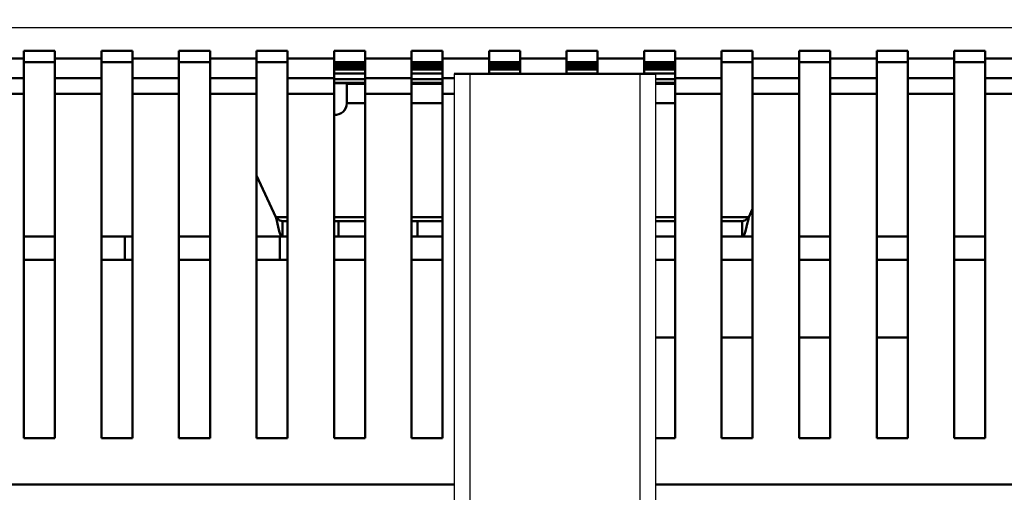
# Model space of a CAD drawing. Units: millimetres. Extents: x -2422 to 476, y -9 to 1613.
# Drawn here: x -1438 to -1311, y 995 to 1056 of the extents above; entities that cross this region are included whole.
import ezdxf

# ---------------------------------------------------------------- set-up
doc = ezdxf.new("R2010")
doc.units = ezdxf.units.MM
doc.header["$LTSCALE"] = 5
doc.header["$PDMODE"] = 3
doc.header["$PDSIZE"] = 0.3125
doc.layers.get('0').update_dxf_attribs({"linetype": 'CONTINUOUS'})
doc.layers.get('Defpoints').update_dxf_attribs({"linetype": 'CONTINUOUS'})
doc.layers.add('AM_0 ( Kontur 0.5 )', color=7, linetype='CONTINUOUS', lineweight=50)
doc.layers.add('AM_5 ( Bemassung)', color=3, linetype='CONTINUOUS', lineweight=25)
doc.styles.get("Standard").update_dxf_attribs({"font": 'times.ttf'})
doc.dimstyles.new('BENUTZERDEFINIERTE NORM$0', dxfattribs={"dimtxt": 3.5, "dimasz": 2.5, "dimexe": 1, "dimexo": 0, "dimgap": 1.5, "dimtad": 1, "dimdsep": 46, "dimtxsty": 'STANDARD', "dimcen": 0, "dimclrd": 256, "dimclre": 256, "dimclrt": 6, "dimadec": 0, "dimazin": 2, "dimtp": 0.1, "dimtm": 0.1, "dimtfac": 0.71, "dimtmove": 0, "dimatfit": 3, "dimfxl": 1, "dimlwd": -1, "dimlwe": -1, "dimarcsym": 0})

# ---------------------------------------------------------------- blocks, each defined once
blk = doc.blocks.new('*D30')
at = {"layer": 'AM_5 ( Bemassung)', "transparency": 16777216}
for p, q in [((-2005.88, 1038.59), (-2005.88, 1254.26)), ((-565.88, 1038.59), (-565.88, 1254.26)), ((-1980.88, 1244.26), (-590.88, 1244.26))]:
    blk.add_line(p, q, dxfattribs=at)
for points in [[(-1980.88, 1248.43), (-1980.88, 1240.1), (-2005.88, 1244.26)], [(-590.88, 1248.43), (-590.88, 1240.1), (-565.88, 1244.26)]]:
    blk.add_solid(points, dxfattribs=at)
at = {"layer": 'Defpoints', "color": 0, "transparency": 16777216}
for p in [(-565.88, 1244.26), (-2005.88, 1038.59), (-565.88, 1038.59)]:
    blk.add_point(p, dxfattribs=at)
at = {"layer": 'AM_5 ( Bemassung)', "color": 6, "transparency": 16777216, "insert": (-1285.88, 1277.07), "char_height": 35, "attachment_point": 5}
blk.add_mtext('1440', dxfattribs=at)

msp = doc.modelspace()

# ---------------------------------------------------------------- linework, layer by layer
at = {"color": 9, "linetype": 'Continuous'}
for p, q in [((-1883.38479, 1054.59125), (-697.38479, 1054.59125)), ((-1379.87479, 1048.59125), (-1379.87479, 858.59125)), ((-1357.89479, 858.59125), (-1357.89479, 1048.59125))]:
    msp.add_line(p, q, dxfattribs=at)
at = {"color": 7, "linetype": 'Continuous'}
for p, q in [((-1381.87479, 1048.59125), (-1381.87479, 859.08125)), ((-1355.89479, 859.08125), (-1355.89479, 1048.59125))]:
    msp.add_line(p, q, dxfattribs=at)
at = {"layer": 'AM_0 ( Kontur 0.5 )'}
for p, q in [((-1437.38479, 1050.59125), (-1443.38479, 1050.59125)), ((-1433.38479, 1051.59125), (-1437.38479, 1051.59125)), ((-1437.38479, 1050.59125), (-1437.38479, 1051.59125)), ((-1437.38479, 1048.04567), (-1437.38479, 1050.59125)), ((-1433.38479, 1050.59125), (-1433.38479, 1051.59125)), ((-1433.38479, 1050.59125), (-1433.38479, 1048.04567)), ((-1427.38479, 1050.59125), (-1433.38479, 1050.59125)), ((-1423.38479, 1051.59125), (-1427.38479, 1051.59125)), ((-1427.38479, 1050.59125), (-1427.38479, 1051.59125)), ((-1427.38479, 1048.04567), (-1427.38479, 1050.59125)), ((-1423.38479, 1050.59125), (-1423.38479, 1051.59125)), ((-1423.38479, 1050.59125), (-1423.38479, 1048.04567)), ((-1417.38479, 1050.59125), (-1423.38479, 1050.59125)), ((-1413.38479, 1051.59125), (-1417.38479, 1051.59125)), ((-1417.38479, 1050.59125), (-1417.38479, 1051.59125)), ((-1417.38479, 1048.04567), (-1417.38479, 1050.59125)), ((-1413.38479, 1050.59125), (-1413.38479, 1051.59125)), ((-1413.38479, 1050.59125), (-1413.38479, 1048.04567)), ((-1407.38479, 1050.59125), (-1413.38479, 1050.59125)), ((-1403.38479, 1051.59125), (-1407.38479, 1051.59125)), ((-1407.38479, 1050.59125), (-1407.38479, 1051.59125)), ((-1407.38479, 1048.04567), (-1407.38479, 1050.59125)), ((-1403.38479, 1050.59125), (-1403.38479, 1051.59125)), ((-1403.38479, 1050.59125), (-1403.38479, 1048.04567)), ((-1397.38479, 1050.59125), (-1403.38479, 1050.59125)), ((-1393.38479, 1051.59125), (-1397.38479, 1051.59125)), ((-1397.38479, 1050.59125), (-1397.38479, 1051.59125)), ((-1397.38479, 1048.04567), (-1397.38479, 1050.59125)), ((-1393.38479, 1050.59125), (-1393.38479, 1051.59125)), ((-1393.38479, 1050.59125), (-1393.38479, 1048.04567)), ((-1387.38479, 1050.59125), (-1393.38479, 1050.59125)), ((-1383.38479, 1051.59125), (-1387.38479, 1051.59125)), ((-1387.38479, 1050.59125), (-1387.38479, 1051.59125)), ((-1387.38479, 1048.04567), (-1387.38479, 1050.59125)), ((-1383.38479, 1050.59125), (-1383.38479, 1051.59125)), ((-1383.38479, 1050.59125), (-1383.38479, 1048.04567)), ((-1377.38479, 1050.59125), (-1383.38479, 1050.59125)), ((-1373.38479, 1051.59125), (-1377.38479, 1051.59125)), ((-1377.38479, 1050.59125), (-1377.38479, 1051.59125)), ((-1377.38479, 1048.59125), (-1377.38479, 1050.59125)), ((-1373.38479, 1050.59125), (-1373.38479, 1051.59125)), ((-1373.38479, 1050.59125), (-1373.38479, 1048.59125)), ((-1367.38479, 1050.59125), (-1373.38479, 1050.59125)), ((-1363.38479, 1051.59125), (-1367.38479, 1051.59125)), ((-1367.38479, 1050.59125), (-1367.38479, 1051.59125)), ((-1367.38479, 1048.59125), (-1367.38479, 1050.59125)), ((-1363.38479, 1050.59125), (-1363.38479, 1051.59125)), ((-1363.38479, 1050.59125), (-1363.38479, 1048.59125)), ((-1357.38479, 1050.59125), (-1363.38479, 1050.59125)), ((-1353.38479, 1051.59125), (-1357.38479, 1051.59125)), ((-1357.38479, 1050.59125), (-1357.38479, 1051.59125)), ((-1357.38479, 1048.59125), (-1357.38479, 1050.59125)), ((-1353.38479, 1050.59125), (-1353.38479, 1051.59125)), ((-1353.38479, 1050.59125), (-1353.38479, 1048.04567)), ((-1347.38479, 1050.59125), (-1353.38479, 1050.59125)), ((-1343.38479, 1051.59125), (-1347.38479, 1051.59125)), ((-1347.38479, 1050.59125), (-1347.38479, 1051.59125)), ((-1347.38479, 1048.04567), (-1347.38479, 1050.59125)), ((-1343.38479, 1050.59125), (-1343.38479, 1051.59125)), ((-1343.38479, 1050.59125), (-1343.38479, 1048.04567)), ((-1337.38479, 1050.59125), (-1343.38479, 1050.59125)), ((-1333.38479, 1051.59125), (-1337.38479, 1051.59125)), ((-1337.38479, 1050.59125), (-1337.38479, 1051.59125)), ((-1337.38479, 1048.04567), (-1337.38479, 1050.59125)), ((-1333.38479, 1050.59125), (-1333.38479, 1051.59125)), ((-1333.38479, 1050.59125), (-1333.38479, 1048.04567)), ((-1327.38479, 1050.59125), (-1333.38479, 1050.59125)), ((-1323.38479, 1051.59125), (-1327.38479, 1051.59125)), ((-1327.38479, 1050.59125), (-1327.38479, 1051.59125)), ((-1327.38479, 1048.04567), (-1327.38479, 1050.59125)), ((-1323.38479, 1050.59125), (-1323.38479, 1051.59125)), ((-1323.38479, 1050.59125), (-1323.38479, 1048.04567)), ((-1317.38479, 1050.59125), (-1323.38479, 1050.59125)), ((-1313.38479, 1051.59125), (-1317.38479, 1051.59125)), ((-1317.38479, 1050.59125), (-1317.38479, 1051.59125)), ((-1317.38479, 1048.04567), (-1317.38479, 1050.59125)), ((-1313.38479, 1050.59125), (-1313.38479, 1051.59125)), ((-1313.38479, 1050.59125), (-1313.38479, 1048.04567)), ((-1307.38479, 1050.59125), (-1313.38479, 1050.59125)), ((-1437.38479, 1050.09125), (-1433.38479, 1050.09125)), ((-1427.38479, 1050.09125), (-1423.38479, 1050.09125)), ((-1417.38479, 1050.09125), (-1413.38479, 1050.09125)), ((-1407.38479, 1050.09125), (-1403.38479, 1050.09125)), ((-1397.38479, 1050.09125), (-1393.38479, 1050.09125)), ((-1397.38479, 1049.79365), (-1393.38479, 1049.79365)), ((-1397.38479, 1049.49365), (-1393.38479, 1049.49365)), ((-1393.38479, 1049.20585), (-1397.38479, 1049.20585)), ((-1393.38479, 1049.15314), (-1397.38479, 1049.15314)), ((-1393.68492, 1049.43773), (-1393.68492, 1049.49365)), ((-1393.38479, 1049.43773), (-1393.68492, 1049.43773)), ((-1387.38479, 1050.09125), (-1383.38479, 1050.09125)), ((-1387.38479, 1049.79365), (-1383.38479, 1049.79365)), ((-1387.38479, 1049.49365), (-1383.38479, 1049.49365)), ((-1383.38479, 1049.43773), (-1387.38479, 1049.43773)), ((-1383.38479, 1049.20585), (-1387.38479, 1049.20585)), ((-1383.38479, 1049.15314), (-1387.38479, 1049.15314)), ((-1377.38479, 1050.09125), (-1373.38479, 1050.09125)), ((-1377.38479, 1049.79365), (-1373.38479, 1049.79365)), ((-1377.38479, 1049.49365), (-1373.38479, 1049.49365)), ((-1373.38479, 1049.43773), (-1377.38479, 1049.43773)), ((-1373.38479, 1049.20585), (-1377.38479, 1049.20585)), ((-1373.38479, 1049.15314), (-1377.38479, 1049.15314)), ((-1367.38479, 1050.09125), (-1363.38479, 1050.09125)), ((-1367.38479, 1049.79365), (-1363.38479, 1049.79365)), ((-1367.38479, 1049.49365), (-1363.38479, 1049.49365)), ((-1363.38479, 1049.43773), (-1367.38479, 1049.43773)), ((-1363.38479, 1049.20585), (-1367.38479, 1049.20585)), ((-1363.38479, 1049.15314), (-1367.38479, 1049.15314)), ((-1357.38479, 1050.09125), (-1353.38479, 1050.09125)), ((-1357.38479, 1049.79365), (-1353.38479, 1049.79365)), ((-1357.38479, 1049.49365), (-1353.38479, 1049.49365)), ((-1355.08467, 1049.43773), (-1357.38479, 1049.43773)), ((-1353.38479, 1049.20585), (-1357.38479, 1049.20585)), ((-1353.38479, 1049.15314), (-1357.38479, 1049.15314)), ((-1355.08467, 1049.43773), (-1355.08467, 1049.49365)), ((-1347.38479, 1050.09125), (-1343.38479, 1050.09125)), ((-1337.38479, 1050.09125), (-1333.38479, 1050.09125)), ((-1327.38479, 1050.09125), (-1323.38479, 1050.09125)), ((-1317.38479, 1050.09125), (-1313.38479, 1050.09125)), ((-1437.38479, 1048.04567), (-1443.38479, 1048.04567)), ((-1437.38479, 1046.00008), (-1437.38479, 1048.04567)), ((-1433.38479, 1046.00008), (-1433.38479, 1048.04567)), ((-1427.38479, 1048.04567), (-1433.38479, 1048.04567)), ((-1427.38479, 1046.00008), (-1427.38479, 1048.04567)), ((-1423.38479, 1046.00008), (-1423.38479, 1048.04567)), ((-1417.38479, 1048.04567), (-1423.38479, 1048.04567)), ((-1417.38479, 1046.00008), (-1417.38479, 1048.04567)), ((-1413.38479, 1046.00008), (-1413.38479, 1048.04567)), ((-1407.38479, 1048.04567), (-1413.38479, 1048.04567)), ((-1407.38479, 1046.00008), (-1407.38479, 1048.04567)), ((-1403.38479, 1046.00008), (-1403.38479, 1048.04567)), ((-1397.38479, 1048.04567), (-1403.38479, 1048.04567)), ((-1393.38479, 1048.65331), (-1397.38479, 1048.65331)), ((-1397.38479, 1046.00008), (-1397.38479, 1048.04567)), ((-1397.38479, 1047.91912), (-1393.38479, 1047.91912)), ((-1393.38479, 1046.00008), (-1393.38479, 1048.04567)), ((-1387.38479, 1048.04567), (-1393.38479, 1048.04567)), ((-1383.38479, 1048.65331), (-1387.38479, 1048.65331)), ((-1387.38479, 1046.00008), (-1387.38479, 1048.04567)), ((-1387.38479, 1047.91912), (-1383.38479, 1047.91912)), ((-1383.38479, 1046.00008), (-1383.38479, 1048.04567)), ((-1381.87479, 1048.04567), (-1383.38479, 1048.04567)), ((-1381.87479, 1048.59125), (-1379.87479, 1048.59125)), ((-1379.87479, 1048.59125), (-1357.89479, 1048.59125)), ((-1373.38479, 1048.65331), (-1377.38479, 1048.65331)), ((-1363.38479, 1048.65331), (-1367.38479, 1048.65331)), ((-1357.89479, 1048.59125), (-1355.89479, 1048.59125)), ((-1353.38479, 1048.65331), (-1357.38479, 1048.65331)), ((-1355.89479, 1047.91912), (-1353.38479, 1047.91912)), ((-1353.38479, 1046.00008), (-1353.38479, 1048.04567)), ((-1347.38479, 1048.04567), (-1353.38479, 1048.04567)), ((-1347.38479, 1046.00008), (-1347.38479, 1048.04567)), ((-1343.38479, 1046.00008), (-1343.38479, 1048.04567)), ((-1337.38479, 1048.04567), (-1343.38479, 1048.04567)), ((-1337.38479, 1046.00008), (-1337.38479, 1048.04567)), ((-1333.38479, 1046.00008), (-1333.38479, 1048.04567)), ((-1327.38479, 1048.04567), (-1333.38479, 1048.04567)), ((-1327.38479, 1046.00008), (-1327.38479, 1048.04567)), ((-1323.38479, 1046.00008), (-1323.38479, 1048.04567)), ((-1317.38479, 1048.04567), (-1323.38479, 1048.04567)), ((-1317.38479, 1046.00008), (-1317.38479, 1048.04567)), ((-1313.38479, 1046.00008), (-1313.38479, 1048.04567)), ((-1307.38479, 1048.04567), (-1313.38479, 1048.04567)), ((-1397.38479, 1047.41929), (-1393.38479, 1047.41929)), ((-1397.38479, 1047.40585), (-1393.38479, 1047.40585)), ((-1395.73479, 1047.30585), (-1393.38479, 1047.30585)), ((-1393.38479, 1047.30585), (-1395.73479, 1047.30585)), ((-1395.73479, 1047.30585), (-1395.73479, 1045.30585)), ((-1387.38479, 1047.41929), (-1383.38479, 1047.41929)), ((-1387.38479, 1047.40585), (-1383.38479, 1047.40585)), ((-1387.38479, 1047.30585), (-1383.38479, 1047.30585)), ((-1383.38479, 1047.30585), (-1387.38479, 1047.30585)), ((-1355.89479, 1047.41929), (-1353.38479, 1047.41929)), ((-1355.89479, 1047.40585), (-1353.38479, 1047.40585)), ((-1355.89479, 1047.30585), (-1353.38479, 1047.30585)), ((-1353.38479, 1047.30585), (-1355.89479, 1047.30585)), ((-1437.38479, 1046.00008), (-1443.38479, 1046.00008)), ((-1437.38479, 1046.00008), (-1437.38479, 1001.59125)), ((-1433.38479, 1046.00008), (-1433.38479, 1001.59125)), ((-1427.38479, 1046.00008), (-1433.38479, 1046.00008)), ((-1427.38479, 1046.00008), (-1427.38479, 1001.59125)), ((-1423.38479, 1046.00008), (-1423.38479, 1001.59125)), ((-1417.38479, 1046.00008), (-1423.38479, 1046.00008)), ((-1417.38479, 1046.00008), (-1417.38479, 1001.59125)), ((-1413.38479, 1046.00008), (-1413.38479, 1001.59125)), ((-1407.38479, 1046.00008), (-1413.38479, 1046.00008)), ((-1407.38479, 1046.00008), (-1407.38479, 1001.59125)), ((-1403.38479, 1046.00008), (-1403.38479, 1001.59125)), ((-1397.38479, 1046.00008), (-1403.38479, 1046.00008)), ((-1397.38479, 1046.00008), (-1397.38479, 1001.59125)), ((-1395.73479, 1045.30585), (-1395.73479, 1044.80585)), ((-1393.38479, 1046.00008), (-1393.38479, 1001.59125)), ((-1387.38479, 1046.00008), (-1393.38479, 1046.00008)), ((-1387.38479, 1046.00008), (-1387.38479, 1001.59125)), ((-1383.38479, 1046.00008), (-1383.38479, 1001.59125)), ((-1381.87479, 1046.00008), (-1383.38479, 1046.00008)), ((-1353.38479, 1046.00008), (-1353.38479, 1001.59125)), ((-1347.38479, 1046.00008), (-1353.38479, 1046.00008)), ((-1347.38479, 1046.00008), (-1347.38479, 1001.59125)), ((-1343.38479, 1046.00008), (-1343.38479, 1001.59125)), ((-1337.38479, 1046.00008), (-1343.38479, 1046.00008)), ((-1337.38479, 1046.00008), (-1337.38479, 1001.59125)), ((-1333.38479, 1046.00008), (-1333.38479, 1001.59125)), ((-1327.38479, 1046.00008), (-1333.38479, 1046.00008)), ((-1327.38479, 1046.00008), (-1327.38479, 1001.59125)), ((-1323.38479, 1046.00008), (-1323.38479, 1001.59125)), ((-1317.38479, 1046.00008), (-1323.38479, 1046.00008)), ((-1317.38479, 1046.00008), (-1317.38479, 1001.59125)), ((-1313.38479, 1046.00008), (-1313.38479, 1001.59125)), ((-1307.38479, 1046.00008), (-1313.38479, 1046.00008)), ((-1395.73479, 1044.80585), (-1393.38479, 1044.80585)), ((-1387.38479, 1044.80585), (-1383.38479, 1044.80585)), ((-1355.89479, 1044.80585), (-1353.38479, 1044.80585)), ((-1404.87555, 1030.09125), (-1407.38479, 1035.47233)), ((-1404.87555, 1030.09125), (-1403.38479, 1030.09125)), ((-1397.38479, 1030.09125), (-1393.38479, 1030.09125)), ((-1387.38479, 1030.09125), (-1383.38479, 1030.09125)), ((-1355.89479, 1030.09125), (-1353.38479, 1030.09125)), ((-1347.38479, 1030.09125), (-1343.89403, 1030.09125)), ((-1343.38479, 1031.18332), (-1343.89403, 1030.09125)), ((-1404.04301, 1027.59125), (-1404.04301, 1029.59125)), ((-1403.38479, 1029.59125), (-1404.04301, 1029.59125)), ((-1396.80914, 1029.59125), (-1397.38479, 1029.59125)), ((-1396.80914, 1029.59125), (-1396.80914, 1027.59125)), ((-1396.80914, 1029.59125), (-1393.38479, 1029.59125)), ((-1387.38479, 1029.59125), (-1386.63479, 1029.59125)), ((-1386.63479, 1027.59125), (-1386.63479, 1029.59125)), ((-1386.63479, 1029.59125), (-1383.38479, 1029.59125)), ((-1355.89479, 1029.59125), (-1353.38479, 1029.59125)), ((-1344.72658, 1029.59125), (-1347.38479, 1029.59125)), ((-1344.72658, 1027.59125), (-1344.72658, 1029.59125)), ((-1433.38479, 1027.59125), (-1437.38479, 1027.59125)), ((-1424.38479, 1027.59125), (-1427.38479, 1027.59125)), ((-1423.38479, 1027.59125), (-1424.38479, 1027.59125)), ((-1424.38479, 1027.59125), (-1424.38479, 1024.59125)), ((-1413.38479, 1027.59125), (-1417.38479, 1027.59125)), ((-1404.38479, 1027.59125), (-1407.38479, 1027.59125)), ((-1404.38479, 1027.59125), (-1404.38479, 1024.59125)), ((-1404.38479, 1027.59125), (-1403.38479, 1027.59125)), ((-1393.38479, 1027.59125), (-1397.38479, 1027.59125)), ((-1383.38479, 1027.59125), (-1387.38479, 1027.59125)), ((-1353.38479, 1027.59125), (-1355.89479, 1027.59125)), ((-1343.38479, 1027.59125), (-1347.38479, 1027.59125)), ((-1333.38479, 1027.59125), (-1337.38479, 1027.59125)), ((-1323.38479, 1027.59125), (-1327.38479, 1027.59125)), ((-1313.38479, 1027.59125), (-1317.38479, 1027.59125)), ((-1433.38479, 1024.59125), (-1437.38479, 1024.59125)), ((-1424.38479, 1024.59125), (-1427.38479, 1024.59125)), ((-1423.38479, 1024.59125), (-1424.38479, 1024.59125)), ((-1413.38479, 1024.59125), (-1417.38479, 1024.59125)), ((-1404.38479, 1024.59125), (-1407.38479, 1024.59125)), ((-1403.38479, 1024.59125), (-1404.38479, 1024.59125)), ((-1397.38479, 1024.59125), (-1393.38479, 1024.59125)), ((-1387.38479, 1024.59125), (-1383.38479, 1024.59125)), ((-1355.89479, 1024.59125), (-1353.38479, 1024.59125)), ((-1347.38479, 1024.59125), (-1343.38479, 1024.59125)), ((-1337.38479, 1024.59125), (-1333.38479, 1024.59125)), ((-1327.38479, 1024.59125), (-1323.38479, 1024.59125)), ((-1317.38479, 1024.59125), (-1313.38479, 1024.59125)), ((-1355.89479, 1014.59125), (-1353.38479, 1014.59125)), ((-1347.38479, 1014.59125), (-1343.38479, 1014.59125)), ((-1337.38479, 1014.59125), (-1333.38479, 1014.59125)), ((-1327.38479, 1014.59125), (-1323.38479, 1014.59125)), ((-1437.38479, 1001.59125), (-1433.38479, 1001.59125)), ((-1427.38479, 1001.59125), (-1423.38479, 1001.59125)), ((-1417.38479, 1001.59125), (-1413.38479, 1001.59125)), ((-1407.38479, 1001.59125), (-1403.38479, 1001.59125)), ((-1397.38479, 1001.59125), (-1393.38479, 1001.59125)), ((-1387.38479, 1001.59125), (-1383.38479, 1001.59125)), ((-1355.89479, 1001.59125), (-1353.38479, 1001.59125)), ((-1347.38479, 1001.59125), (-1343.38479, 1001.59125)), ((-1337.38479, 1001.59125), (-1333.38479, 1001.59125)), ((-1327.38479, 1001.59125), (-1323.38479, 1001.59125)), ((-1317.38479, 1001.59125), (-1313.38479, 1001.59125)), ((-1520.89479, 995.59125), (-1381.87479, 995.59125)), ((-1355.89479, 995.59125), (-1216.87479, 995.59125))]:
    msp.add_line(p, q, dxfattribs=at)
for points in [[(-1404.04301, 1027.59125), (-1404.13529, 1027.62905), (-1404.22824, 1027.74238), (-1404.32053, 1027.92618), (-1404.4128, 1028.17547), (-1404.50576, 1028.48508), (-1404.59804, 1028.84126), (-1404.69032, 1029.2352), (-1404.78327, 1029.65816), (-1404.87555, 1030.09125)], [(-1404.04301, 1029.59125), (-1404.20959, 1029.61574), (-1404.37589, 1029.68666), (-1404.54268, 1029.79747), (-1404.70898, 1029.93667), (-1404.87555, 1030.09125)], [(-1343.89403, 1030.09125), (-1343.98631, 1029.65816), (-1344.07927, 1029.2352), (-1344.17155, 1028.84126), (-1344.26383, 1028.48508), (-1344.35678, 1028.17547), (-1344.44906, 1027.92618), (-1344.54135, 1027.74238), (-1344.6343, 1027.62905), (-1344.72658, 1027.59125)], [(-1343.89403, 1030.09125), (-1344.06061, 1029.93667), (-1344.22691, 1029.79747), (-1344.3937, 1029.68666), (-1344.56, 1029.61574), (-1344.72658, 1029.59125)]]:
    msp.add_lwpolyline(points, dxfattribs=at)
for centre, radius, start, end in [((-1393.68492, 1055.65585), 6.21812, 265.0553387, 270), ((-1355.08467, 1055.65585), 6.21812, 270, 274.9427559), ((-1397.23479, 1044.80585), 1.5, 264.2581609, 0)]:
    msp.add_arc(centre, radius, start, end, dxfattribs=at)

# ---------------------------------------------------------------- dimensions: what is measured, and where the dimension line sits
at = {"layer": 'AM_5 ( Bemassung)'}
dim = msp.add_linear_dim(base=(-565.88479, 1244.26417), p1=(-2005.88479, 1038.59125), p2=(-565.88479, 1038.59125), angle=0, dimstyle='BENUTZERDEFINIERTE NORM$0', override={"dimscale": 10}, dxfattribs=at)
dim.commit()
dim.dimension.update_dxf_attribs({"geometry": '*D30', "text_midpoint": (-1285.88479, 1277.06698)})

doc.saveas('drawing.dxf')
